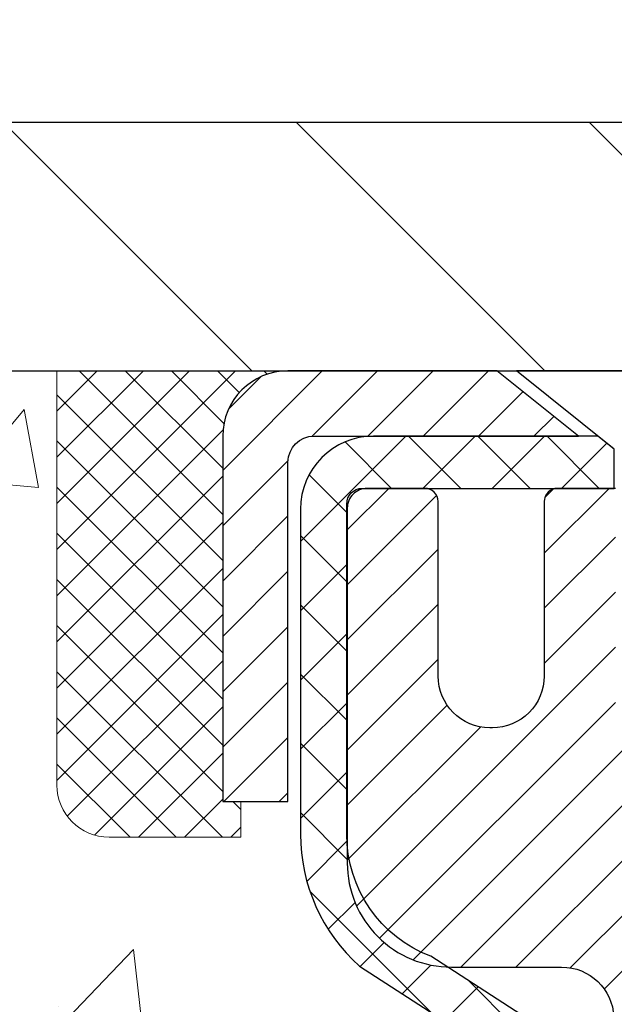
# Model space of a CAD drawing. Extents: x 13 to 3254, y -362 to 1977.
# Drawn here: x 87 to 88, y -342 to -340 of the extents above; entities that cross this region are included whole.
import ezdxf

# ---------------------------------------------------------------- set-up
doc = ezdxf.new("R2010")
doc.units = 0
doc.header["$LTSCALE"] = 5
doc.header["$MEASUREMENT"] = 0
doc.layers.get('0').update_dxf_attribs({"color": 200, "linetype": 'CONTINUOUS'})
doc.layers.get('DEFPOINTS').update_dxf_attribs({"linetype": 'CONTINUOUS'})
for name, color, linetype, lineweight in [('CAPPING STRIP - H', 251, 'CONTINUOUS', 15), ('CAPPING STRIP - L', 7, 'CONTINUOUS', 25), ('CONCRETE - H', 130, 'CONTINUOUS', 9), ('CONCRETE - L', 132, 'CONTINUOUS', 13), ('COVER PLATE - H', 251, 'CONTINUOUS', 13), ('COVER PLATE - L', 7, 'CONTINUOUS', 25), ('DIMS', 50, 'CONTINUOUS', 25), ('MIG RETAINER - H', 251, 'CONTINUOUS', 20), ('MIG RETAINER - L', 7, 'CONTINUOUS', 30), ('PVC SIDESHEET - H', 170, 'CONTINUOUS', 20), ('PVC SIDESHEET - L', 150, 'CONTINUOUS', 25), ('SCREW - L', 1, 'CONTINUOUS', 25), ('SEALANT - H', 50, 'CONTINUOUS', 15), ('SEALANT - L', 52, 'CONTINUOUS', 20), ('TEXT - 4', 241, 'CONTINUOUS', 25)]:
    doc.layers.add(name, color=color, linetype=linetype, lineweight=lineweight)
doc.dimstyles.get("Standard").update_dxf_attribs({"dimtxt": 0.18, "dimasz": 0.18, "dimexe": 0.18, "dimexo": 0.0625, "dimgap": 0.09, "dimtad": 0, "dimtih": 1, "dimtoh": 1, "dimdec": 4, "dimzin": 0, "dimdsep": 46, "dimtxsty": 'Standard', "dimcen": 0.09, "dimadec": 0, "dimazin": 0, "dimtfac": 1, "dimtdec": 4, "dimtofl": 0, "dimtmove": 0, "dimatfit": 3, "dimfxl": 1, "dimtolj": 1, "dimtzin": 0, "dimarcsym": 0})

# ---------------------------------------------------------------- blocks, each defined once
blk = doc.blocks.new('*X5')
at = {"color": 0}
for p, q in [((1237.986130794628, 929.2961535421395), (1237.97385116075, 929.3084331760182)), ((1238.536813030436, 929.1775962613214), (1238.667649945133, 929.3084331760183)), ((1239.602059879881, 928.4750761578006), (1240.435416898099, 929.3084331760183)), ((1246.588648714498, 922.4614025752369), (1239.741618113716, 929.3084331760182)), ((1240.190661302946, 927.2959106278986), (1242.203183851066, 929.3084331760184)), ((1240.238648714498, 923.8083641335176), (1245.738717756998, 929.3084331760184)), ((1240.238648714498, 925.5761310864839), (1243.970950804032, 929.3084331760184)), ((1246.588648714498, 924.2291695282032), (1241.509385066682, 929.3084331760182)), ((1246.588648714498, 925.9969364811695), (1243.277152019649, 929.3084331760182)), ((1246.588648714498, 927.7647034341359), (1245.044918972615, 929.3084331760182)), ((1240.238648714498, 922.0405971805513), (1246.588648714498, 928.3905971805514)), ((1246.588648714498, 920.6936356222706), (1240.226369080619, 927.0559152561492)), ((1240.238648714498, 920.2728302275848), (1246.588648714498, 926.622830227585)), ((1246.588648714497, 918.9258686693039), (1240.238648714498, 925.2758686693037)), ((1240.238648714498, 918.5050632746186), (1246.588648714498, 924.8550632746186)), ((1246.588648714497, 917.1581017163379), (1240.238648714498, 923.5081017163377)), ((1240.238648714498, 916.7372963216523), (1246.588648714498, 923.0872963216523)), ((1246.588648714497, 915.3903347633716), (1240.238648714498, 921.7403347633713)), ((1240.238648714498, 914.9695293686858), (1246.588648714498, 921.3195293686858)), ((1246.588648714497, 913.6225678104047), (1240.238648714498, 919.9725678104049)), ((1240.238648714498, 913.2017624157195), (1246.588648714498, 919.5517624157194)), ((1246.193007264837, 912.2504423070994), (1240.238648714498, 918.2048008574385)), ((1240.249262063965, 911.4446088122202), (1246.588648714498, 917.783995462753)), ((1245.15052543455, 911.5251571844204), (1240.238648714498, 916.4370339044722)), ((1242.017029016931, 911.4446088122202), (1246.588648714498, 916.0162285097866)), ((1243.463306853783, 911.4446088122203), (1240.238648714498, 914.6692669515057)), ((1243.784795969898, 911.4446088122203), (1246.588648714498, 914.2484615568203)), ((1239.538648714498, 912.5017624157197), (1239.845319474796, 912.8084331760185)), ((1241.695539900817, 911.4446088122203), (1240.238648714498, 912.9014999985397)), ((1239.92777294785, 911.4446088122202), (1239.538648714498, 911.833733045573))]:
    blk.add_line(p, q, dxfattribs=at)
blk = doc.blocks.new('*D18')
at = {"layer": 'DEFPOINTS', "color": 0, "transparency": 16777216}
for p in [(109.7021528981604, -338.1501712390381), (109.7021528981604, -340.421816456617), (82.70215289816025, -340.5468164566172)]:
    blk.add_point(p, dxfattribs=at)
at = {"layer": 'DIMS', "color": 0, "lineweight": -2, "transparency": 16777216}
for p, q in [((82.70215289816025, -340.2968164566172), (82.70215289816025, -337.9001712390381)), ((109.7021528981604, -340.171816456617), (109.7021528981604, -337.9001712390381)), ((82.95215289816025, -338.1501712390381), (100.742140263817, -338.1501712390381)), ((109.4521528981604, -338.1501712390381), (103.3254735971504, -338.1501712390381))]:
    blk.add_line(p, q, dxfattribs=at)
at = {"layer": 'DIMS', "color": 0, "transparency": 16777216}
for points in [[(82.95215289816025, -338.1085045723714), (82.95215289816025, -338.1918379057048), (82.70215289816025, -338.1501712390381)], [(109.4521528981604, -338.1085045723714), (109.4521528981604, -338.1918379057048), (109.7021528981604, -338.1501712390381)]]:
    blk.add_solid(points, dxfattribs=at)
at = {"layer": 'DIMS', "color": 0, "transparency": 16777216, "insert": (102.0338069304837, -338.1501712390381), "char_height": 0.25, "attachment_point": 5}
blk.add_mtext('\\A1;27 IN\\P [685.8mm]', dxfattribs=at)

msp = doc.modelspace()

# ---------------------------------------------------------------- hatches: boundary and pattern name
at = {"layer": 'CAPPING STRIP - H'}
h = msp.add_hatch(dxfattribs=at)
h.set_pattern_fill('ANSI31', color=256, scale=0.47244, angle=90, style=0)
h.set_pattern_definition([(45.00000000000001, (-904.048198060398, 76.4888299536768), (0.04175819096297156, -0.04175819096297156), [])])
edge = h.paths.add_edge_path()
edge.add_line((88.39066744520386, -340.6830235801036), (88.40827420924467, -340.5861863778779))
edge.add_line((88.40827420924455, -340.5861863778779), (88.2039641694235, -340.5490390979098))
edge.add_arc((88.17931469976332, -340.6846111810211), 0.1377947244043846, 439.6951535297753, 449.9999999990073)
edge.add_line((88.17931469976583, -340.5468164566167), (87.9444673588543, -340.5468164566167))
edge.add_line((87.9444673588543, -340.5468164566167), (87.82143635491656, -340.645241259767))
edge.add_line((87.82143635491656, -340.645241259767), (88.17931469976583, -340.645241259767))
edge.add_arc((88.17931469976287, -340.6846111810343), 0.03936992126728001, 439.69515352857024, 449.9999999956983, ccw=False)
edge.add_line((88.18635740538247, -340.6458763001367), (88.39066744520386, -340.6830235801036))
edge = h.paths.add_edge_path()
edge.add_arc((87.15706893365422, -340.6846111810271), 0.03936992126011774, 90.00000000016541, 180.0000000001654, ccw=False)
edge.add_line((87.15706893365422, -340.645241259767), (87.55568938641198, -340.645241259767))
edge.add_line((87.55568938641198, -340.645241259767), (87.43265838247424, -340.5468164566167))
edge.add_line((87.43265838247424, -340.5468164566167), (87.11769901239467, -340.5468164566167))
edge.add_arc((87.11769901239467, -340.6452412597669), 0.09842480315012381, 450.0000000000662, 540.0000000000662)
edge.add_line((87.01927420924466, -340.645241259767), (87.01927420924466, -341.1964201574074))
edge.add_line((87.01927420924466, -341.1964201574074), (87.11769901239467, -341.1964201574074))
edge.add_line((87.11769901239467, -341.1964201574074), (87.11769901239421, -340.6846111810272))
at = {"layer": 'CONCRETE - H'}
h = msp.add_hatch(dxfattribs=at)
h.set_pattern_fill('AR-CONC', color=256, scale=0.1875, style=0)
h.set_pattern_definition([(49.99999999999999, (74.58164062500046, -203.6750409704642), (1.344862842376413, -0.1176602530923658), [0.140625, -1.546875]), (355, (74.58164062500046, -203.6750409704642), (-0.260158750524375, 1.410360250687522), [0.1125, -1.2375]), (100.45144446, (74.69371252687546, -203.6848459904642), (1.084704087613335, 1.29269998306618), [0.1195128599999997, -1.314641459999995]), (46.18420000000002, (74.58164062500046, -203.3000409704642), (2.001077495009198, -0.3103486514870185), [0.2109374999999994, -2.320312499999991]), (96.63563549, (74.74839702187546, -203.3259034210892), (1.752491148139178, 1.826472376452282), [0.17926939125, -1.9719633]), (351.1841639899999, (74.58164062500046, -203.3000409704642), (1.7524911469777, 1.826472375506232), [0.16875, -1.856250001875]), (21, (74.76914062500046, -203.3937909704642), (1.119200722722116, -0.7549104199975103), [0.140625, -1.546875]), (326.0000000000001, (74.76914062500046, -203.3937909704642), (0.4562162473529657, 1.359656334462849), [0.1125, -1.2375]), (71.45144474, (74.86240735125045, -203.4567001717142), (1.575416956368696, 0.6047459115119134), [0.11951285625, -1.31464146]), (37.50000000000001, (74.58164062500046, -203.6750409704642), (0.02279972871992, 0.6241759759337091), [0, -1.2225, 0, -1.25625, 0, -1.2421875]), (7.499999999999999, (74.58164062500046, -203.6750409704642), (0.4932553827040286, 0.7395219597794255), [0, -0.7162499999999999, 0, -1.194375, 0, -0.4734375]), (327.5, (74.16351562500046, -203.6750409704642), (1.000917067823267, -0.04229038450196204), [0, -0.46875, 0, -1.4625, 0, -1.940625]), (317.5, (73.97601562500046, -203.6750409704642), (1.093474067516974, 0.1876968418730957), [0, -0.609375, 0, -0.97125, 0, -1.378125])])
edge = h.paths.add_edge_path()
edge.add_spline(control_points=[(82.49681956277809, -340.5468164566167), (82.46981628118431, -340.7652759714945), (82.4129767434386, -341.755256528401), (84.33053188776623, -342.3069984808216), (86.77623307031433, -344.2429895898248), (84.11956704698696, -345.549222100199), (83.56081972468448, -347.6845673236876), (81.21661030800996, -347.2786025519925), (81.26276272797725, -348.3772777723514), (81.09093880254648, -348.604980759859)], knot_values=[0, 0, 0, 0, 0.609794614085331, 2.85845309967276, 5.125579893537467, 7.515392892573742, 9.184695929099442, 11.19827125737198, 11.98121142937942, 11.98121142937942, 11.98121142937942, 11.98121142937942], degree=3, periodic=0)
edge.add_line((81.09093880254645, -348.6049807598591), (81.58394045456953, -348.6049807598604))
edge.add_line((81.58394045456953, -348.6049807598604), (81.5839419705465, -348.4081307513474))
edge.add_line((81.5839419705465, -348.4081307513474), (82.25362567054646, -348.4081307513474))
edge.add_arc((82.25362567054654, -348.3687607513475), 0.03936999999984891, 269.9999999999056, 300.0000000000223)
edge.add_line((82.27331067054646, -348.4028561714944), (82.40907157816429, -348.3244745749358))
edge.add_arc((82.46418957822294, -348.4199417514886), 0.1102360001516669, 90.00078796864119, 119.99999998967769, ccw=False)
edge.add_line((82.46418806218611, -348.3097057513474), (83.3721475191931, -348.3097057513474))
edge.add_arc((83.37214751911915, -348.2703357507885), 0.0393700005588471, 270.0000001076383, 299.9974521565917)
edge.add_line((83.3918310032152, -348.3044320467434), (84.07191970535196, -347.9117831686767))
edge.add_arc((84.1319196461335, -348.015706251482), 0.1200000001398097, 90.00072385196961, 119.99996731260751, ccw=False)
edge.add_line((84.13191813010147, -347.8957062513518), (84.34335799668322, -347.8957062513517))
edge.add_arc((84.34336102820498, -347.8563362507019), 0.03937000076651137, 269.9955881788604, 314.9999997780645)
edge.add_line((84.37119982261447, -347.8841750453271), (84.48766634674737, -347.7677085211942))
edge.add_arc((84.73736832105445, -348.0174104955015), 0.353131918616602, 103.90200089107663, 134.9999999999676, ccw=False)
edge.add_arc((85.02665291413686, -349.1861802689416), 1.557170273114524, 76.09805657224518, 103.9020008910386, ccw=False)
edge.add_arc((85.31593750719696, -348.0174104955343), 0.3531319186564726, 47.8830598548451, 76.0982524967448, ccw=False)
edge.add_line((85.55276400292132, -347.7554651521954), (85.68210600566037, -347.8841750453271))
edge.add_arc((85.70994479974422, -347.856336251189), 0.0393700001918396, 225.00000005577, 269.9977936152076)
edge.add_line((85.70994328365754, -347.8957062513517), (87.42084990211956, -347.8957062513517))
edge.add_arc((87.42084990211958, -347.8563362513517), 0.03937000000001944, 269.9999999999172, 360.0000000000827)
edge.add_line((87.4602199021196, -347.8563362513516), (87.46021687016936, -343.1931041257128))
edge.add_arc((87.4208468701695, -343.1931041257126), 0.03936999999987378, 359.9999999998346, 432.6976227628036)
edge.add_arc((87.5601589109377, -342.7458900118763), 0.4290404058596133, 233.0250989603211, 252.69762276280818, ccw=False)
edge.add_arc((87.63664525074643, -342.6837819197369), 0.525199596184463, 194.3079434824739, 230.4333558243558, ccw=False)
edge.add_arc((88.70659543714524, -342.3969268929201), 1.632909065609082, 184.8191964166436, 194.7829313884617, ccw=False)
edge.add_arc((88.43742896496789, -342.6308548173586), 1.361411651893386, 161.6649460398433, 175.9250205045925, ccw=False)
edge.add_arc((87.57189958723609, -342.3382999125885), 0.4478254090915157, 108.12890291727669, 162.3597440615036, ccw=False)
edge.add_arc((87.40182181867232, -341.8611163483421), 0.06004988997894418, 300.7846078929075, 346.517769344078)
edge.add_line((87.46021687016938, -341.8751166071661), (87.46021687016938, -341.6858815583074))
edge.add_line((87.46021687016938, -341.6858815583074), (87.55864187016904, -341.6858815583074))
edge.add_line((87.55864187016905, -341.6858815583074), (87.55864187016907, -341.6813290021873))
edge.add_arc((87.51927187016918, -341.6813290021872), 0.03936999999987556, 359.9999999997518, 417.0968478607485)
edge.add_line((87.5406584668049, -341.6482743446586), (87.22544052634909, -341.4443261131856))
edge.add_arc((87.4064126132759, -341.243176118946), 0.2705775608383352, 181.4692888507921, 228.0226889058873, ccw=False)
edge.add_line((87.13592401495896, -341.2501140299979), (86.84801133474699, -341.250114029998))
edge.add_arc((86.84680749320361, -341.172577714061), 0.0775456608942898, 179.1104878121406, 270.8895121878187, ccw=False)
edge.add_line((86.76927117726669, -341.1713738725176), (86.76927117726669, -340.5468164566169))
edge.add_line((86.76927117726669, -340.5468164566169), (82.49681956277806, -340.5468164566169))
at = {"layer": 'COVER PLATE - H'}
h = msp.add_hatch(dxfattribs=at)
h.set_pattern_fill('ANSI31', color=256, scale=2.5, angle=90, style=0)
h.set_pattern_definition([(135, (155.5889573297318, -371.5081140522427), (-0.2209708691207961, -0.2209708691207961), [])])
h.paths.add_polyline_path([(95.73340289816045, -340.1718164566171), (84.11997335306495, -340.171816456617), (82.70215289816065, -340.421816456617), (82.70215289816025, -340.5468164566172), (96.04590289816045, -340.5468164566171), (96.04590289816045, -340.4843164566171)])
at = {"layer": 'MIG RETAINER - H'}
h = msp.add_hatch(dxfattribs=at)
h.set_pattern_fill('ANSI31', color=256, scale=0.47, style=0)
h.set_pattern_definition([(45, (-856.22112791283, -778.8083394885496), (-0.04154252339470966, 0.04154252339470967), [])])
h.paths.add_polyline_path([(88.20215441413615, -343.4559812598693), (88.20215441413751, -342.7548643527351), (88.12785807985546, -342.6902795346749), (87.96415441413734, -342.6902795346749), (87.96415441413711, -343.4559812598692)])
edge = h.paths.add_edge_path()
edge.add_arc((87.42215441413924, -341.006981259867), 0.07800000000003138, 179.9999999999582, 269.9999999994989, ccw=False)
edge.add_line((87.34415441413915, -341.006981259867), (87.3441544141395, -340.7439812598699))
edge.add_arc((87.32415441413929, -340.7439812598697), 0.02000000000020918, 359.9999999993486, 449.9999999980458)
edge.add_line((87.32415441413997, -340.7239812598695), (87.2371544141401, -340.7239812598676))
edge.add_arc((87.23715441413941, -340.7539812598677), 0.03000000000002956, 449.9999999986973, 539.9999999997827)
edge.add_line((87.20715441413944, -340.7539812598675), (87.20715441413876, -341.2889812598746))
edge.add_arc((87.36415441413868, -341.2889812598748), 0.1569999999999254, 539.9999999999377, 630.0000000003319)
edge.add_line((87.36415441413959, -341.4459812598748), (87.53041472909689, -341.4459812598739))
edge.add_arc((87.5304147290862, -341.5247209449054), 0.07873968503150763, 362.58551599465926, 449.9999999922238, ccw=False)
edge.add_arc((87.72395718815238, -341.51598125987), 0.114999999999426, 182.585516002114, 264.7875303258168)
edge.add_arc((87.71532650282717, -341.6105884016233), 0.02000000000000517, 264.7875303255701, 379.6742449813813)
edge.add_arc((87.8453734692585, -341.564090787435), 0.1181095275611714, -102.63422251541402, 199.6742449814629, ccw=False)
edge.add_arc((87.81516530909818, -341.6988561712063), 0.02000000000040289, 437.36577748606, 550.6215204679287)
edge.add_arc((87.87315441413824, -341.6879812598683), 0.07899999999997757, 190.6215204695919, 269.9999999991755)
edge.add_line((87.8731544141371, -341.7669812598683), (87.94715441413831, -341.7669812598694))
edge.add_arc((87.94715441413808, -341.7839812598694), 0.01699999999999591, 360, 449.9999999992337, ccw=False)
edge.add_line((87.96415441413814, -341.7839812598694), (87.96415441413757, -342.3776829850641))
edge.add_line((87.96415441413757, -342.3776829850641), (88.12785807985546, -342.3776829850641))
edge.add_line((88.12785807985546, -342.3776829850641), (88.20215441413751, -342.3130981670038))
edge.add_line((88.20215441413751, -342.3130981670038), (88.20215441413944, -340.7539812598703))
edge.add_arc((88.17215441413958, -340.7539812598702), 0.02999999999985903, 359.9999999997829, 449.9999999995657)
edge.add_line((88.17215441413981, -340.7239812598703), (88.10715441413964, -340.7239812598697))
edge.add_arc((88.10715441413942, -340.7439812598697), 0.01999999999998181, 449.9999999993486, 540)
edge.add_line((88.08715441413943, -340.7439812598697), (88.08715441413909, -341.0069812598711))
edge.add_arc((88.00915441413912, -341.006981259871), 0.07799999999997453, 269.9999999995825, 359.9999999999165, ccw=False)
edge.add_line((88.00915441413855, -341.084981259871), (88.00515441413853, -341.084981259871))
edge.add_arc((88.00515441413899, -341.0069812598711), 0.07799999999986085, 179.999999999833, 269.999999999666, ccw=False)
edge.add_line((87.92715441413912, -341.0069812598709), (87.92715441413947, -340.7439812598702))
edge.add_arc((87.90715441413948, -340.7439812598702), 0.01999999999998181, 360, 449.9999999996743)
edge.add_line((87.9071544141396, -340.7239812598702), (87.76570776608327, -340.7239812598693))
edge.add_line((87.76570776608327, -340.7239812598693), (87.76570776608327, -341.0548764660865))
edge.add_line((87.76570776608327, -341.0548764660865), (87.74642220368554, -341.0742070729884))
edge.add_line((87.74642220368554, -341.0742070729884), (87.74642220368554, -341.1513493225737))
edge.add_line((87.74642220368554, -341.1513493225737), (87.68856551649691, -341.1899204473666))
edge.add_line((87.68856551649691, -341.1899204473666), (87.63070882930828, -341.1513493225737))
edge.add_line((87.63070882930828, -341.1513493225737), (87.63070882930828, -341.0742070729884))
edge.add_line((87.63070882930828, -341.0742070729884), (87.61142326691146, -341.0549215105924))
edge.add_line((87.61142326691146, -341.0549215105924), (87.61142326691146, -340.7239812598693))
edge.add_line((87.61142326691146, -340.7239812598693), (87.52415441413945, -340.7239812598691))
edge.add_arc((87.52415441413945, -340.7439812598691), 0.01999999999998181, 450, 540)
edge.add_line((87.50415441413946, -340.7439812598691), (87.50415441413912, -341.0069812598672))
edge.add_arc((87.42615441413903, -341.006981259867), 0.07800000000008822, 269.999999999666, 359.999999999833, ccw=False)
edge.add_line((87.42615441413858, -341.084981259867), (87.42215441413856, -341.084981259867))
at = {"layer": 'PVC SIDESHEET - H'}
h = msp.add_hatch(dxfattribs=at)
h.set_pattern_fill('ANSI37', color=256, scale=0.59055, style=0)
h.set_pattern_definition([(45, (-91.58402452084636, -373.371232478533), (-0.05219773870371446, 0.05219773870371446), []), (135, (-91.58402452084636, -373.371232478533), (-0.05219773870371446, -0.05219773870371446), [])])
h.paths.add_polyline_path([(87.6295109021467, -341.7552007985045), (87.62951090214693, -341.6813290021872, 0.2544175294253038), (87.57915737272737, -341.5887759611068), (87.35828751047148, -341.4458716018955, -0.4033078353723514), (87.20715441415717, -341.2889812598053), (87.20715441415717, -341.2641312938102, -0.02353096692885778), (87.20628340214824, -341.245633759757), (87.20628340214984, -340.7476032597572, -0.4142135623729873), (87.22990540214977, -340.7239812597574), (87.60982590191344, -340.7239812597584), (87.60982590191355, -340.6649261442122), (87.58521979635594, -340.6452412597661), (87.24681296927332, -340.6452412597652, 0.4142135623730915), (87.13657696927311, -340.7554772597649), (87.13657696927174, -341.2456337597569, 0.213440768600962), (87.22544355832696, -341.4443261131855), (87.54066149878275, -341.6482743446585, -0.2544175294251872), (87.55864490214691, -341.6813290021873), (87.5586449021468, -341.7552007985045), (87.55864490214691, -341.9376588994628, -0.3306422189433676), (87.51667419952031, -341.9941887129096), (87.49291392762171, -342.0012603245506), (87.46985632765012, -342.0085204888982), (87.44718054746096, -342.0163402986562), (87.42504287979563, -342.0249488370706), (87.40359961739495, -342.0345751873874), (87.38300705300009, -342.0454484328528), (87.3634214793521, -342.0577976567128), (87.34499915779423, -342.071851854255), (87.32785407599425, -342.0877215944407), (87.31197441658122, -342.1051650134609), (87.2973250652064, -342.1238749828839), (87.2838709075208, -342.1435443742773), (87.2715765099594, -342.1638681344613), (87.26039082951883, -342.1846426884208), (87.25024047204005, -342.205809767744), (87.24105101318645, -342.2273242995653), (87.23275310546404, -342.2491558739555), (87.22527966198021, -342.2712806100525), (87.21856360619091, -342.2936746568837), (87.21253786155211, -342.3163141634761), (87.20713535151975, -342.3391752788569), (87.20228899954981, -342.3622341520535), (87.19793172909823, -342.3854669320928), (87.19399646362098, -342.408849768002), (87.19041612657401, -342.4323588088085), (87.18712364141328, -342.4559702035393), (87.18405193159487, -342.4796601012217), (87.18113392057461, -342.5034046508828), (87.17830253180847, -342.5271800015498, 0.05933499155532457), (87.17831517951817, -342.5411469349474), (87.18113392057461, -342.564816081996), (87.18405193159487, -342.5885606316571), (87.18712364141328, -342.6122505293395), (87.19041612657401, -342.6358619240702), (87.19399646362098, -342.6593709648768), (87.19793172909823, -342.682753800786), (87.20228899954981, -342.7059865808253), (87.20713535151975, -342.7290454540218), (87.21253786155211, -342.7519065694026), (87.21856360619091, -342.7745460759951), (87.22527966198021, -342.7969401228262), (87.23275310546404, -342.8190648589233), (87.24105101318645, -342.8408964333135), (87.25024047204005, -342.8624109651348), (87.26039082951883, -342.883578044458), (87.2715765099594, -342.9043525984175), (87.2838709075209, -342.9246763586015), (87.2973250652064, -342.9443457499949), (87.31197441658122, -342.9630557194178), (87.32785407599425, -342.9804991384381), (87.34499915779423, -342.9963688786237), (87.3634214793521, -343.010423076166), (87.38300705300009, -343.022772300026), (87.40359961739495, -343.0336455454913), (87.42504287979563, -343.0432718958082), (87.44718054746107, -343.0518804342225), (87.46985632765012, -343.0597002439805), (87.49291392762171, -343.0669604083282), (87.51619705463492, -343.0738900105115, -0.3329817396557117), (87.55864490214725, -343.1305618334153), (87.62951090213716, -343.1305618334153), (87.62951090214693, -343.1156069575762, 0.3608117966093517), (87.53962828813093, -343.007266220201), (87.5193104714495, -343.0029202271389), (87.49916708885524, -342.9981577643173), (87.47937257443522, -342.9925623619765), (87.46010136227682, -342.985717550357), (87.44152639018711, -342.9772146236058), (87.42377009193928, -342.9669069315443), (87.40689341315493, -342.9549668741263), (87.39095357964908, -342.9415861526647), (87.37600781723648, -342.9269564684724), (87.36211335173215, -342.9112695228622), (87.34932740895096, -342.8947170171469), (87.3376960779571, -342.8774801813872), (87.32718013635446, -342.8596600321367), (87.31770091698883, -342.8413204982896), (87.30917953924296, -342.8225253080334), (87.30153712249984, -342.8033381895555), (87.2946947861422, -342.783822871043), (87.28857364955303, -342.7640430806833), (87.28309483211518, -342.7440625466641), (87.27817945321152, -342.7239449971724), (87.27374922803796, -342.7037529290577), (87.26973956478258, -342.6835205405315), (87.26609955867724, -342.6632537434585), (87.262778899578, -342.6429572208239), (87.25972727734023, -342.6226356556128), (87.2568943818199, -342.6022937308104), (87.25422990287274, -342.581936129402), (87.25168353035457, -342.5615675343726), (87.24921690327875, -342.5412908556493, -0.06060086340155051), (87.2492049541209, -342.5270281041712), (87.25168353035457, -342.5066531985061), (87.25422990287274, -342.4862846034767), (87.2568943818199, -342.4659270020683), (87.25972727734023, -342.4455850772659), (87.262778899578, -342.4252635120549), (87.26609955867724, -342.4049669894202), (87.26973956478258, -342.3847001923472), (87.27374922803796, -342.364467803821), (87.27817945321152, -342.3442757357063), (87.28309483211518, -342.3241581862146), (87.28857364955303, -342.3041776521953), (87.2946947861422, -342.2843978618358), (87.30153712249984, -342.2648825433233), (87.30917953924296, -342.2456954248453), (87.31770091698883, -342.226900234589), (87.32718013635446, -342.2085607007421), (87.3376960779571, -342.1907405514916), (87.34932740895096, -342.1735037157318), (87.36211335173215, -342.1569512100165), (87.37600781723648, -342.1412642644063), (87.39095357964908, -342.1266345802139), (87.40689341315493, -342.1132538587524), (87.42377009193928, -342.1013138013344), (87.44152639018711, -342.0910061092729), (87.46010136227682, -342.0825031825217), (87.47937257443522, -342.0756583709022), (87.49916708885524, -342.0700629685614), (87.5193104714495, -342.0653005057397), (87.53962828813093, -342.0609545126777, 0.3608117966100778), (87.62951090214693, -341.9526137753025)])

# ---------------------------------------------------------------- linework, layer by layer
at = {"layer": 'CAPPING STRIP - L'}
msp.add_lwpolyline([(87.11769901239421, -340.6846111810272, -0.414213562373095), (87.15706893365422, -340.645241259767), (87.55568938641198, -340.645241259767), (87.43265838247424, -340.5468164566167), (87.11769901239467, -340.5468164566167, 0.414213562373095), (87.01927420924466, -340.645241259767), (87.01927420924466, -341.1964201574074), (87.11769901239467, -341.1964201574074)], format="xyb", close=True, dxfattribs=at)
at = {"layer": 'CONCRETE - L'}
msp.add_line((88.20215289816045, -340.5468164566167), (82.49681956277809, -340.5468164566167), dxfattribs=at)
at = {"layer": 'COVER PLATE - L'}
for p, q in [((84.11997335306384, -340.1718164566172), (108.2843324432559, -340.171816456617)), ((82.70215289816045, -340.546816456617), (109.7021528981602, -340.5468164566167))]:
    msp.add_line(p, q, dxfattribs=at)
at = {"layer": 'MIG RETAINER - L'}
msp.add_lwpolyline([(87.61142326691146, -340.7239812598693), (87.52415441413945, -340.7239812598691, 0.4142135623735612), (87.50415441413946, -340.7439812598691), (87.50415441413912, -341.0069812598672, -0.4142135623747932), (87.42615441413858, -341.084981259867), (87.42215441413856, -341.084981259867, -0.4142135623714301), (87.34415441413915, -341.006981259867), (87.3441544141395, -340.7439812598699, 0.4142135623672345), (87.32415441413997, -340.7239812598695), (87.2371544141401, -340.7239812598676, 0.4142135623789455), (87.20715441413944, -340.7539812598675), (87.20715441413876, -341.2889812598746, 0.414213562375043), (87.36415441413959, -341.4459812598748), (87.53041472909689, -341.4459812598739, -0.4010574505985916), (87.60907425753913, -341.5211689620183, 0.3748896829303737)], format="xyb", dxfattribs=at)
at = {"layer": 'PVC SIDESHEET - L'}
msp.add_lwpolyline([(87.57915737272748, -341.5887759611069), (87.33321034917657, -341.4296465016076, -0.3114351400790096), (87.20628340214824, -341.2456337597572), (87.20628340214984, -340.7476032597572, -0.4142135623731408), (87.22990540214988, -340.7239812597574), (87.60982590191344, -340.7239812597584), (87.60982590191355, -340.6649261442122), (87.58521979635594, -340.6452412597661), (87.24681296927332, -340.6452412597652, 0.4142135623730909), (87.13657696927311, -340.7554772597649), (87.13657696927174, -341.245633759757, 0.2134407686008599), (87.22544355832696, -341.4443261131855), (87.54066149878275, -341.6482743446585, -0.2544175294253872)], format="xyb", dxfattribs=at)
at = {"layer": 'SCREW - L'}
for p in [(87.91494598134858, -340.5468164566167), (87.60982909158355, -340.6649262203972)]:
    msp.add_line(p, (87.46219188685922, -340.5468164566167), dxfattribs=at)
at = {"layer": 'SEALANT - L'}
for p, q in [((86.76927420924466, -340.5468138581949), (86.76927420924466, -341.1713738725176)), ((87.11769940609537, -340.5468138581949), (86.76927420924466, -340.5468138581949)), ((87.04683326436287, -341.2501140299979), (87.04683326436287, -341.1964201574074)), ((87.04683326436287, -341.2501140299979), (86.84801436672495, -341.2501140299979))]:
    msp.add_line(p, q, dxfattribs=at)
msp.add_arc((86.84801436672495, -341.1713738725176), 0.07874015748031496, 180, 270, dxfattribs=at)

# ---------------------------------------------------------------- block references
at = {"layer": 'SEALANT - H', "xscale": -0.03937007874015748, "yscale": 0.03937007874015748, "zscale": 0.03937007874015748}
msp.add_blockref('*X5', (135.8475674657213, -377.1337600462271), dxfattribs=at)

# ---------------------------------------------------------------- dimensions: what is measured, and where the dimension line sits
at = {"layer": 'DIMS'}
dim = msp.add_linear_dim(base=(109.7021528981604, -338.1501712390381), p1=(82.70215289816025, -340.5468164566172), p2=(109.7021528981604, -340.421816456617), text='<>\\P[]', dimstyle='Standard', override={"dimtxt": 0.25, "dimasz": 0.25, "dimexe": 0.25, "dimexo": 0.25, "dimgap": 0.25, "dimlunit": 5, "dimpost": ' IN', "dimfrac": 2}, dxfattribs=at)
dim.commit()
dim.dimension.update_dxf_attribs({"geometry": '*D18', "text_midpoint": (102.0338069304837, -338.1501712390381), "dimtype": 160})

# ---------------------------------------------------------------- leaders
at = {"layer": 'TEXT - 4'}
msp.add_leader([(88.25305930048856, -340.7339767914248), (87.58662658594963, -336.3007270763813), (87.08748350820201, -336.3007270763813)], dimstyle='Standard', override={"dimasz": 0.25}, dxfattribs=at)

doc.saveas('drawing.dxf')
